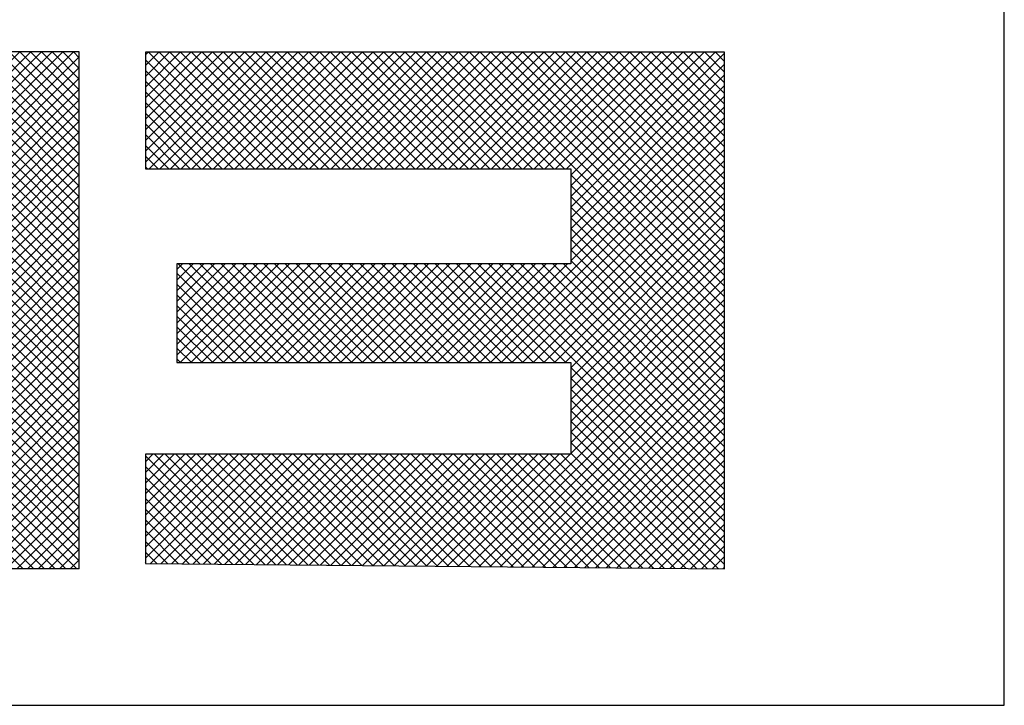
# Model space of a CAD drawing. Extents: x 0 to 134, y 2 to 188.
# Drawn here: x 129 to 134, y 80 to 82 of the extents above; entities that cross this region are included whole.
import ezdxf

# ---------------------------------------------------------------- set-up
doc = ezdxf.new("R2010")
doc.units = 0
doc.header["$MEASUREMENT"] = 0
doc.layers.get('0').update_dxf_attribs({"linetype": 'CONTINUOUS'})
doc.layers.add('FIBERGLASS', color=7, linetype='CONTINUOUS')
doc.layers.add('TITLEBLOCK', color=95, linetype='CONTINUOUS')

# ---------------------------------------------------------------- blocks, each defined once
blk = doc.blocks.new('*X37')
at = {"color": 0, "ltscale": 4}
for p, q in [((147.2482, 40.9391), (147.5448, 41.2357)), ((147.2483, 40.9172), (147.5662, 41.235)), ((147.2483, 40.5857), (147.896, 41.2334)), ((147.2483, 40.6078), (147.8739, 41.2334)), ((147.2483, 40.6299), (147.8518, 41.2334)), ((147.2483, 40.652), (147.8297, 41.2334)), ((147.2483, 40.6741), (147.8077, 41.2334)), ((147.2483, 40.6962), (147.7856, 41.2334)), ((147.2483, 40.7183), (147.7635, 41.2334)), ((147.2483, 40.7404), (147.7414, 41.2334)), ((147.2483, 40.7625), (147.7193, 41.2334)), ((147.2483, 40.7846), (147.6972, 41.2334)), ((147.2483, 40.8067), (147.6751, 41.2334)), ((147.2483, 40.8288), (147.653, 41.2334)), ((147.2483, 40.8509), (147.6309, 41.2334)), ((147.2483, 40.873), (147.6088, 41.2334)), ((147.2483, 40.8951), (147.5867, 41.2334)), ((147.2493, 40.9623), (147.5216, 41.2346)), ((147.2525, 40.9876), (147.4963, 41.2314)), ((147.8138, 40.9174), (147.4993, 41.2319)), ((147.8359, 40.9174), (147.5189, 41.2344)), ((147.858, 40.9174), (147.5398, 41.2356)), ((147.8801, 40.9174), (147.5622, 41.2353)), ((147.9022, 40.9174), (147.5862, 41.2334)), ((147.5905, 40.9058), (147.9181, 41.2334)), ((147.9235, 40.9182), (147.6083, 41.2334)), ((147.6222, 40.9154), (147.9402, 41.2334)), ((147.9472, 40.9166), (147.6304, 41.2334)), ((147.647, 40.9181), (147.9623, 41.2334)), ((147.9763, 40.9096), (147.6525, 41.2334)), ((147.6684, 40.9174), (147.9844, 41.2334)), ((148.0317, 40.8763), (147.6746, 41.2334)), ((147.6905, 40.9174), (148.0065, 41.2334)), ((148.3157, 40.6144), (147.6967, 41.2334)), ((147.7126, 40.9174), (148.0286, 41.2334)), ((148.3157, 40.6365), (147.7188, 41.2334)), ((147.7347, 40.9174), (148.0507, 41.2334)), ((148.3157, 40.6586), (147.7409, 41.2334)), ((147.7568, 40.9174), (148.0716, 41.2322)), ((148.3157, 40.6807), (147.763, 41.2334)), ((148.3157, 40.7028), (147.7851, 41.2334)), ((148.3157, 40.7249), (147.8072, 41.2334)), ((148.3157, 40.747), (147.8293, 41.2334)), ((148.3157, 40.7691), (147.8514, 41.2334)), ((148.3157, 40.7912), (147.8735, 41.2334)), ((148.3157, 40.8133), (147.8956, 41.2334)), ((148.3157, 40.8354), (147.9177, 41.2334)), ((148.3157, 40.8575), (147.9398, 41.2334)), ((148.3157, 40.8796), (147.9619, 41.2334)), ((148.3157, 40.9017), (147.984, 41.2334)), ((148.3157, 40.9238), (148.0061, 41.2334)), ((148.3165, 40.9451), (148.0281, 41.2334)), ((148.316, 40.9676), (148.0502, 41.2334)), ((148.3134, 40.9923), (148.0739, 41.2318)), ((147.2588, 41.016), (147.4679, 41.2251)), ((147.2701, 41.0494), (147.4345, 41.2138)), ((147.7255, 40.9174), (147.4306, 41.2122)), ((147.7475, 40.9174), (147.4465, 41.2184)), ((147.7696, 40.9174), (147.4632, 41.2238)), ((147.7917, 40.9174), (147.4808, 41.2283)), ((147.7789, 40.9174), (148.0904, 41.2289)), ((147.801, 40.9174), (148.1082, 41.2246)), ((147.8231, 40.9174), (148.125, 41.2193)), ((147.8452, 40.9174), (148.141, 41.2132)), ((148.3079, 41.0199), (148.1015, 41.2263)), ((148.2977, 41.0522), (148.1339, 41.2161)), ((147.2929, 41.0943), (147.3896, 41.191)), ((147.6813, 40.9174), (147.4009, 41.1977)), ((147.7034, 40.9174), (147.4154, 41.2053)), ((147.8673, 40.9174), (148.1563, 41.2064)), ((147.8894, 40.9174), (148.1708, 41.1988)), ((147.9117, 40.9176), (148.1846, 41.1905)), ((148.2771, 41.0949), (148.1765, 41.1955)), ((147.6178, 40.9145), (147.3612, 41.1711)), ((147.6369, 40.9175), (147.3739, 41.1806)), ((147.6585, 40.918), (147.3871, 41.1894)), ((147.9341, 40.9179), (148.1978, 41.1816)), ((147.9538, 40.9155), (148.2104, 41.1721)), ((147.5849, 40.9033), (147.3378, 41.1504)), ((147.6006, 40.9097), (147.3492, 41.161)), ((147.9716, 40.9112), (148.2223, 41.1619)), ((147.9877, 40.9052), (148.2336, 41.1512)), ((147.5705, 40.8955), (147.3269, 41.1392)), ((148.0024, 40.8978), (148.2444, 41.1398)), ((147.5453, 40.8765), (147.3069, 41.115)), ((147.5574, 40.8866), (147.3166, 41.1274)), ((148.0159, 40.8892), (148.2545, 41.1278)), ((148.0282, 40.8794), (148.264, 41.1152)), ((147.5344, 40.8653), (147.2978, 41.102)), ((148.0394, 40.8686), (148.2728, 41.102)), ((147.516, 40.8396), (147.2815, 41.0741)), ((147.5246, 40.853), (147.2893, 41.0884)), ((148.0495, 40.8566), (148.281, 41.0881)), ((148.0585, 40.8434), (148.2885, 41.0735)), ((147.5151, 40.8183), (147.2743, 41.0592)), ((148.0616, 40.8245), (148.2953, 41.0582)), ((147.5151, 40.7962), (147.2678, 41.0436)), ((148.0616, 40.8024), (148.3014, 41.0421)), ((147.5151, 40.752), (147.2572, 41.01)), ((147.5151, 40.7741), (147.2621, 41.0272)), ((148.0616, 40.7803), (148.3065, 41.0252)), ((147.5151, 40.73), (147.2532, 40.9918)), ((148.0616, 40.7582), (148.3108, 41.0073)), ((148.0616, 40.7361), (148.314, 40.9884)), ((147.5151, 40.7079), (147.2503, 40.9727)), ((148.0616, 40.714), (148.316, 40.9683)), ((147.5151, 40.6858), (147.2486, 40.9523)), ((148.0616, 40.6919), (148.3165, 40.9468)), ((147.5151, 40.6637), (147.2483, 40.9305)), ((147.5151, 40.6416), (147.2483, 40.9084)), ((148.0616, 40.6698), (148.3157, 40.9238)), ((147.5151, 40.6195), (147.2483, 40.8863)), ((148.0616, 40.6477), (148.3157, 40.9018)), ((148.3157, 40.5923), (148.0394, 40.8686)), ((148.0616, 40.6256), (148.3157, 40.8797)), ((147.5151, 40.5974), (147.2483, 40.8642)), ((148.0616, 40.6035), (148.3157, 40.8576)), ((147.5151, 40.5753), (147.2483, 40.8421)), ((147.2483, 40.5636), (147.5151, 40.8304)), ((148.0616, 40.5814), (148.3157, 40.8355)), ((147.5151, 40.5532), (147.2483, 40.82)), ((147.2483, 40.5415), (147.5151, 40.8083)), ((148.3157, 40.5702), (148.0616, 40.8243)), ((148.0616, 40.5593), (148.3157, 40.8134)), ((147.5151, 40.5311), (147.2483, 40.7979)), ((147.2483, 40.5194), (147.5151, 40.7862)), ((148.3157, 40.5481), (148.0616, 40.8022)), ((148.0616, 40.5372), (148.3157, 40.7913)), ((147.5151, 40.509), (147.2483, 40.7758)), ((147.2483, 40.4973), (147.5151, 40.7641)), ((148.3157, 40.526), (148.0616, 40.7801)), ((148.0616, 40.5151), (148.3157, 40.7692)), ((147.5151, 40.4869), (147.2483, 40.7537)), ((148.3157, 40.5039), (148.0616, 40.758)), ((148.0616, 40.493), (148.3157, 40.7471)), ((147.2483, 40.4752), (147.5151, 40.742)), ((147.5151, 40.4648), (147.2483, 40.7316)), ((148.3157, 40.4818), (148.0616, 40.7359)), ((148.0616, 40.4709), (148.3157, 40.725)), ((147.2483, 40.4531), (147.5151, 40.7199)), ((147.5151, 40.4427), (147.2483, 40.7095)), ((148.3157, 40.4597), (148.0616, 40.7138)), ((148.0616, 40.4488), (148.3157, 40.7029)), ((147.2483, 40.431), (147.5151, 40.6978)), ((147.5151, 40.4206), (147.2483, 40.6874)), ((148.3157, 40.4376), (148.0616, 40.6917)), ((147.2483, 40.4089), (147.5151, 40.6757)), ((147.5151, 40.3985), (147.2483, 40.6653)), ((148.0616, 40.4267), (148.3157, 40.6808)), ((148.3157, 40.4155), (148.0616, 40.6696)), ((147.2483, 40.3868), (147.5151, 40.6536)), ((147.5151, 40.3764), (147.2483, 40.6432)), ((148.0616, 40.4046), (148.3157, 40.6587)), ((148.3157, 40.3934), (148.0616, 40.6475)), ((147.2483, 40.3647), (147.5151, 40.6315)), ((147.5151, 40.3543), (147.2483, 40.6211)), ((148.0616, 40.3825), (148.3157, 40.6366)), ((148.3157, 40.3713), (148.0616, 40.6254)), ((147.2483, 40.3426), (147.5151, 40.6094)), ((148.0616, 40.3604), (148.3157, 40.6145)), ((148.3157, 40.3492), (148.0616, 40.6033)), ((147.5151, 40.3322), (147.2483, 40.599)), ((147.2483, 40.3205), (147.5151, 40.5873)), ((148.0616, 40.3383), (148.3157, 40.5924)), ((148.3157, 40.3271), (148.0616, 40.5812)), ((147.5151, 40.3101), (147.2483, 40.5769)), ((147.2483, 40.2984), (147.5151, 40.5652)), ((148.0616, 40.3163), (148.3157, 40.5703)), ((147.5151, 40.288), (147.2483, 40.5548)), ((147.2483, 40.2763), (147.5151, 40.5431)), ((148.3157, 40.305), (148.0616, 40.5591)), ((148.0616, 40.2942), (148.3157, 40.5482)), ((147.5151, 40.2659), (147.2483, 40.5327)), ((147.2483, 40.2542), (147.5151, 40.521)), ((148.3157, 40.2829), (148.0616, 40.537)), ((148.0616, 40.2721), (148.3157, 40.5261)), ((147.5151, 40.2438), (147.2483, 40.5106)), ((147.2483, 40.2321), (147.5151, 40.4989)), ((148.3157, 40.2608), (148.0616, 40.5149)), ((148.0616, 40.25), (148.3157, 40.504)), ((147.5151, 40.2217), (147.2483, 40.4885)), ((148.3157, 40.2388), (148.0616, 40.4928)), ((148.0616, 40.2279), (148.3157, 40.4819)), ((147.2483, 40.21), (147.5151, 40.4768)), ((147.5151, 40.1996), (147.2483, 40.4664)), ((148.3157, 40.2167), (148.0616, 40.4707)), ((148.0616, 40.2058), (148.3157, 40.4598)), ((147.2483, 40.1879), (147.5151, 40.4547)), ((147.5151, 40.1775), (147.2483, 40.4443)), ((148.3157, 40.1946), (148.0616, 40.4486)), ((147.2483, 40.1659), (147.5151, 40.4327)), ((147.5151, 40.1554), (147.2483, 40.4222)), ((148.0616, 40.1837), (148.3157, 40.4377)), ((148.3157, 40.1725), (148.0616, 40.4265)), ((147.2483, 40.1438), (147.5151, 40.4106)), ((147.5151, 40.1333), (147.2483, 40.4001)), ((148.0616, 40.1616), (148.3157, 40.4156)), ((148.3157, 40.1504), (148.0616, 40.4044)), ((147.2483, 40.1217), (147.5151, 40.3885)), ((147.5151, 40.1112), (147.2483, 40.378)), ((148.0616, 40.1395), (148.3157, 40.3935)), ((148.3157, 40.1283), (148.0616, 40.3823)), ((147.2483, 40.0996), (147.5151, 40.3664)), ((148.0616, 40.1174), (148.3157, 40.3714)), ((148.3157, 40.1062), (148.0616, 40.3602)), ((147.8194, 39.7849), (147.2483, 40.3559)), ((147.2483, 40.0775), (147.5151, 40.3443)), ((147.7512, 39.7849), (148.3157, 40.3493)), ((148.3157, 40.0841), (148.0616, 40.3381)), ((147.7973, 39.7849), (147.2483, 40.3338)), ((147.2483, 40.0554), (147.5151, 40.3222)), ((147.7733, 39.7849), (148.3157, 40.3272)), ((148.3157, 40.062), (148.0616, 40.316)), ((147.7752, 39.7849), (147.2483, 40.3117)), ((147.2483, 40.0333), (147.5151, 40.3001)), ((147.7954, 39.7849), (148.3157, 40.3051)), ((147.7531, 39.7849), (147.2483, 40.2896)), ((147.2483, 40.0112), (147.5151, 40.278)), ((147.8175, 39.7849), (148.3157, 40.283)), ((148.3157, 40.0399), (148.0616, 40.2939)), ((147.731, 39.7849), (147.2483, 40.2675)), ((147.2483, 39.9891), (147.5151, 40.2559)), ((147.8396, 39.7849), (148.3157, 40.2609)), ((148.3157, 40.0178), (148.0616, 40.2718)), ((147.7089, 39.7849), (147.2483, 40.2454)), ((147.8617, 39.7849), (148.3157, 40.2388)), ((148.3157, 39.9957), (148.0616, 40.2497)), ((147.2483, 39.967), (147.5151, 40.2338)), ((147.6868, 39.7849), (147.2483, 40.2234)), ((147.8838, 39.7849), (148.3157, 40.2167)), ((148.3157, 39.9736), (148.0616, 40.2276)), ((147.2483, 39.9449), (147.5151, 40.2117)), ((147.6647, 39.7849), (147.2483, 40.2013)), ((147.9059, 39.7849), (148.3157, 40.1946)), ((148.3157, 39.9515), (148.0616, 40.2055)), ((147.2483, 39.9228), (147.5151, 40.1896)), ((147.6426, 39.7849), (147.2483, 40.1792)), ((148.3157, 39.9294), (148.0616, 40.1834)), ((147.2483, 39.9007), (147.5151, 40.1675)), ((147.6205, 39.7849), (147.2483, 40.1571)), ((147.928, 39.7849), (148.3157, 40.1725)), ((148.3157, 39.9073), (148.0616, 40.1613)), ((147.2483, 39.8786), (147.5151, 40.1454)), ((147.5984, 39.7849), (147.2483, 40.135)), ((147.9501, 39.7849), (148.3157, 40.1505)), ((148.3157, 39.8852), (148.0616, 40.1392)), ((147.2483, 39.8565), (147.5151, 40.1233)), ((147.5763, 39.7849), (147.2483, 40.1129)), ((147.9722, 39.7849), (148.3157, 40.1284)), ((148.3157, 39.8631), (148.0616, 40.1171)), ((147.2483, 39.8344), (147.5188, 40.1049)), ((147.2483, 39.8123), (147.5409, 40.1049)), ((147.2483, 39.7902), (147.563, 40.1049)), ((147.2651, 39.7849), (147.5851, 40.1049)), ((147.2872, 39.7849), (147.6072, 40.1049)), ((147.3093, 39.7849), (147.6293, 40.1049)), ((147.3314, 39.7849), (147.6514, 40.1049)), ((147.3535, 39.7849), (147.6735, 40.1049)), ((147.3756, 39.7849), (147.6956, 40.1049)), ((147.3977, 39.7849), (147.7177, 40.1049)), ((147.4198, 39.7849), (147.7398, 40.1049)), ((147.4419, 39.7849), (147.7619, 40.1049)), ((147.464, 39.7849), (147.784, 40.1049)), ((147.4861, 39.7849), (147.8061, 40.1049)), ((147.5082, 39.7849), (147.8282, 40.1049)), ((147.8415, 39.7849), (147.5215, 40.1049)), ((147.5303, 39.7849), (147.8503, 40.1049)), ((147.8636, 39.7849), (147.5436, 40.1049)), ((147.5524, 39.7849), (147.8724, 40.1049)), ((147.8857, 39.7849), (147.5657, 40.1049)), ((147.5745, 39.7849), (147.8945, 40.1049)), ((147.9078, 39.7849), (147.5878, 40.1049)), ((147.5966, 39.7849), (147.9166, 40.1049)), ((147.9299, 39.7849), (147.6099, 40.1049)), ((147.6187, 39.7849), (147.9387, 40.1049)), ((147.952, 39.7849), (147.632, 40.1049)), ((147.6408, 39.7849), (147.9608, 40.1049)), ((147.9741, 39.7849), (147.6541, 40.1049)), ((147.6629, 39.7849), (147.9829, 40.1049)), ((147.9962, 39.7849), (147.6762, 40.1049)), ((147.685, 39.7849), (148.005, 40.1049)), ((148.0183, 39.7849), (147.6983, 40.1049)), ((147.7071, 39.7849), (148.0271, 40.1049)), ((148.0404, 39.7849), (147.7204, 40.1049)), ((147.7292, 39.7849), (148.0492, 40.1049)), ((148.0625, 39.7849), (147.7425, 40.1049)), ((148.0846, 39.7849), (147.7646, 40.1049)), ((148.1066, 39.7849), (147.7866, 40.1049)), ((148.1287, 39.7849), (147.8087, 40.1049)), ((148.1508, 39.7849), (147.8308, 40.1049)), ((148.1729, 39.7849), (147.8529, 40.1049)), ((148.195, 39.7849), (147.875, 40.1049)), ((148.2171, 39.7849), (147.8971, 40.1049)), ((148.2392, 39.7849), (147.9192, 40.1049)), ((148.2613, 39.7849), (147.9413, 40.1049)), ((148.2834, 39.7849), (147.9634, 40.1049)), ((148.3055, 39.7849), (147.9855, 40.1049)), ((147.9943, 39.7849), (148.3157, 40.1063)), ((148.3157, 39.7968), (148.0076, 40.1049)), ((148.3157, 39.8189), (148.0297, 40.1049)), ((148.3157, 39.841), (148.0518, 40.1049)), ((147.5542, 39.7849), (147.2483, 40.0908)), ((148.0164, 39.7849), (148.3157, 40.0842)), ((147.5321, 39.7849), (147.2483, 40.0687)), ((148.0385, 39.7849), (148.3157, 40.0621)), ((147.51, 39.7849), (147.2483, 40.0466)), ((148.0606, 39.7849), (148.3157, 40.04)), ((147.4879, 39.7849), (147.2483, 40.0245)), ((148.0827, 39.7849), (148.3157, 40.0179)), ((147.4658, 39.7849), (147.2483, 40.0024)), ((148.1048, 39.7849), (148.3157, 39.9958)), ((147.4437, 39.7849), (147.2483, 39.9803)), ((148.1269, 39.7849), (148.3157, 39.9737)), ((147.4216, 39.7849), (147.2483, 39.9582)), ((148.149, 39.7849), (148.3157, 39.9516)), ((147.3995, 39.7849), (147.2483, 39.9361)), ((148.1711, 39.7849), (148.3157, 39.9295)), ((147.3774, 39.7849), (147.2483, 39.914)), ((147.3553, 39.7849), (147.2483, 39.8919)), ((148.1932, 39.7849), (148.3157, 39.9074)), ((147.3333, 39.7849), (147.2483, 39.8698)), ((148.2153, 39.7849), (148.3157, 39.8853)), ((148.2374, 39.7849), (148.3157, 39.8632)), ((147.3112, 39.7849), (147.2483, 39.8477)), ((148.2595, 39.7849), (148.3157, 39.8411)), ((147.2891, 39.7849), (147.2483, 39.8256)), ((148.2816, 39.7849), (148.3157, 39.819)), ((147.267, 39.7849), (147.2483, 39.8035)), ((148.3037, 39.7849), (148.3157, 39.7969))]:
    blk.add_line(p, q, dxfattribs=at)
blk = doc.blocks.new('*X36')
at = {"color": 0, "ltscale": 4}
for p, q in [((147.2577, 39.4239), (147.4821, 39.6483)), ((147.2579, 39.4462), (147.46, 39.6483)), ((147.2581, 39.4686), (147.4379, 39.6483)), ((147.2584, 39.4909), (147.4158, 39.6483)), ((147.2586, 39.5132), (147.3937, 39.6483)), ((147.2588, 39.5355), (147.3716, 39.6483)), ((147.259, 39.5578), (147.3495, 39.6483)), ((147.2592, 39.5801), (147.3274, 39.6483)), ((147.2594, 39.6024), (147.3053, 39.6483)), ((147.2596, 39.6247), (147.2833, 39.6483)), ((147.2599, 39.647), (147.2612, 39.6483)), ((147.4853, 39.4339), (147.2709, 39.6483)), ((147.4853, 39.456), (147.293, 39.6483)), ((147.4853, 39.4781), (147.3151, 39.6483)), ((147.4853, 39.5002), (147.3372, 39.6483)), ((147.4853, 39.5223), (147.3593, 39.6483)), ((147.4853, 39.5444), (147.3814, 39.6483)), ((147.4853, 39.5665), (147.4035, 39.6483)), ((147.4853, 39.5886), (147.4256, 39.6483)), ((147.4853, 39.6107), (147.4477, 39.6483)), ((147.4853, 39.6328), (147.4698, 39.6483)), ((148.0744, 39.644), (148.0787, 39.6483)), ((148.0744, 39.6219), (148.1008, 39.6483)), ((148.0744, 39.5998), (148.1229, 39.6483)), ((148.0744, 39.5777), (148.145, 39.6483)), ((148.0744, 39.5556), (148.1671, 39.6483)), ((148.0744, 39.5335), (148.1892, 39.6483)), ((148.0744, 39.5114), (148.2113, 39.6483)), ((148.0744, 39.4893), (148.2334, 39.6483)), ((148.0744, 39.4672), (148.2555, 39.6483)), ((148.0744, 39.4451), (148.2776, 39.6483)), ((148.0744, 39.423), (148.2997, 39.6483)), ((148.3151, 39.4217), (148.0885, 39.6483)), ((148.3151, 39.4438), (148.1106, 39.6483)), ((148.3151, 39.4659), (148.1327, 39.6483)), ((148.3151, 39.488), (148.1548, 39.6483)), ((148.3151, 39.5101), (148.1769, 39.6483)), ((148.3151, 39.5322), (148.199, 39.6483)), ((148.3151, 39.5543), (148.2211, 39.6483)), ((148.3151, 39.5764), (148.2432, 39.6483)), ((148.3151, 39.5985), (148.2653, 39.6483)), ((148.3151, 39.6206), (148.2874, 39.6483)), ((148.3151, 39.6427), (148.3095, 39.6483)), ((147.2575, 39.4016), (147.4853, 39.6294)), ((147.4853, 39.4118), (147.2598, 39.6374)), ((148.0744, 39.4009), (148.3151, 39.6417)), ((148.3151, 39.3996), (148.0744, 39.6404)), ((147.2573, 39.3793), (147.4853, 39.6073)), ((147.4853, 39.3897), (147.2596, 39.6155)), ((148.0744, 39.3788), (148.3151, 39.6196)), ((148.3151, 39.3775), (148.0744, 39.6183)), ((147.2571, 39.357), (147.4853, 39.5852)), ((147.4853, 39.3677), (147.2593, 39.5936)), ((148.0744, 39.3567), (148.3151, 39.5975)), ((148.3151, 39.3554), (148.0744, 39.5962)), ((147.4853, 39.3456), (147.2591, 39.5717)), ((147.6744, 39.5754), (147.6819, 39.583)), ((147.6744, 39.5533), (147.704, 39.583)), ((147.6744, 39.5312), (147.7261, 39.583)), ((147.6744, 39.5092), (147.7482, 39.583)), ((147.6744, 39.4871), (147.7703, 39.583)), ((147.6744, 39.465), (147.7924, 39.583)), ((147.6744, 39.4429), (147.8145, 39.583)), ((147.6744, 39.4208), (147.8366, 39.583)), ((147.6744, 39.3987), (147.8587, 39.583)), ((147.6744, 39.3766), (147.878, 39.5802)), ((147.878, 39.3727), (147.6744, 39.5763)), ((147.878, 39.3948), (147.6898, 39.583)), ((147.878, 39.4169), (147.7119, 39.583)), ((147.878, 39.439), (147.734, 39.583)), ((147.878, 39.4611), (147.7561, 39.583)), ((147.878, 39.4832), (147.7782, 39.583)), ((147.878, 39.5053), (147.8003, 39.583)), ((147.878, 39.5274), (147.8224, 39.583)), ((147.878, 39.5495), (147.8445, 39.583)), ((147.878, 39.5716), (147.8666, 39.583)), ((148.0744, 39.3346), (148.3151, 39.5754)), ((148.3151, 39.3333), (148.0744, 39.5741)), ((147.2569, 39.3347), (147.4853, 39.5631)), ((147.4853, 39.3235), (147.2589, 39.5498)), ((147.6744, 39.3545), (147.878, 39.5581)), ((147.878, 39.3506), (147.6744, 39.5542)), ((148.0744, 39.3125), (148.3151, 39.5533)), ((148.3151, 39.3112), (148.0744, 39.552)), ((147.2566, 39.3124), (147.4853, 39.541)), ((147.4853, 39.3014), (147.2587, 39.528)), ((147.6744, 39.3324), (147.878, 39.536)), ((147.878, 39.3285), (147.6744, 39.5321)), ((148.0744, 39.2904), (148.3151, 39.5312)), ((148.3151, 39.2891), (148.0744, 39.5299)), ((147.2564, 39.2901), (147.4853, 39.5189)), ((147.4853, 39.2793), (147.2585, 39.5061)), ((147.6744, 39.3103), (147.878, 39.5139)), ((147.878, 39.3064), (147.6744, 39.51)), ((148.0744, 39.2683), (148.3151, 39.5091)), ((148.3151, 39.267), (148.0744, 39.5078)), ((147.2562, 39.2677), (147.4853, 39.4969)), ((147.4853, 39.2572), (147.2583, 39.4842)), ((147.6744, 39.2882), (147.878, 39.4918)), ((147.878, 39.2843), (147.6744, 39.4879)), ((148.0744, 39.2462), (148.3151, 39.487)), ((148.3151, 39.2449), (148.0744, 39.4857)), ((147.256, 39.2454), (147.4853, 39.4748)), ((147.4853, 39.2351), (147.2581, 39.4623)), ((147.6744, 39.2661), (147.878, 39.4697)), ((147.878, 39.2622), (147.6744, 39.4658)), ((148.0744, 39.2241), (148.3151, 39.4649)), ((148.3151, 39.2228), (148.0744, 39.4636)), ((147.2558, 39.2231), (147.4853, 39.4527)), ((147.6744, 39.244), (147.878, 39.4476)), ((147.878, 39.2401), (147.6744, 39.4437)), ((148.0744, 39.202), (148.3151, 39.4428)), ((148.3151, 39.2007), (148.0744, 39.4415)), ((147.2556, 39.2008), (147.4853, 39.4306)), ((147.4853, 39.213), (147.2579, 39.4404)), ((147.6744, 39.2219), (147.878, 39.4255)), ((147.878, 39.218), (147.6744, 39.4216)), ((147.2553, 39.1785), (147.4853, 39.4085)), ((147.4853, 39.1909), (147.2577, 39.4185)), ((147.6744, 39.1998), (147.878, 39.4034)), ((148.0744, 39.1799), (148.3151, 39.4207)), ((148.3151, 39.1786), (148.0744, 39.4194)), ((147.2551, 39.1562), (147.4853, 39.3864)), ((147.4853, 39.1688), (147.2574, 39.3966)), ((147.878, 39.1959), (147.6744, 39.3995)), ((147.6744, 39.1777), (147.878, 39.3813)), ((148.0744, 39.1578), (148.3151, 39.3986)), ((148.3151, 39.1566), (148.0744, 39.3973)), ((147.2549, 39.1339), (147.4853, 39.3643)), ((147.4853, 39.1467), (147.2572, 39.3748)), ((147.878, 39.1738), (147.6744, 39.3774)), ((148.0744, 39.1357), (148.3151, 39.3765)), ((148.3151, 39.1345), (148.0744, 39.3752)), ((147.2547, 39.1116), (147.4853, 39.3422)), ((147.4853, 39.1246), (147.257, 39.3529)), ((147.6744, 39.1556), (147.878, 39.3592)), ((147.878, 39.1517), (147.6744, 39.3554)), ((148.0744, 39.1136), (148.3151, 39.3544)), ((148.3151, 39.1124), (148.0744, 39.3531)), ((147.2545, 39.0892), (147.4853, 39.3201)), ((147.4853, 39.1025), (147.2568, 39.331)), ((147.6744, 39.1335), (147.878, 39.3371)), ((147.878, 39.1296), (147.6744, 39.3333)), ((148.0744, 39.0915), (148.3151, 39.3323)), ((148.3151, 39.0903), (148.0744, 39.331)), ((147.4853, 39.0804), (147.2566, 39.3091)), ((147.6744, 39.1114), (147.878, 39.315)), ((147.878, 39.1075), (147.6744, 39.3112)), ((148.0744, 39.0694), (148.3151, 39.3102)), ((148.3151, 39.0682), (148.0744, 39.3089)), ((147.2543, 39.0669), (147.4853, 39.298)), ((147.4853, 39.0583), (147.2564, 39.2872)), ((147.6744, 39.0893), (147.878, 39.2929)), ((147.878, 39.0854), (147.6744, 39.2891)), ((148.0744, 39.0473), (148.3151, 39.2881)), ((148.3151, 39.0461), (148.0744, 39.2868)), ((147.2541, 39.0446), (147.4853, 39.2759)), ((147.4853, 39.0362), (147.2562, 39.2653)), ((147.6744, 39.0672), (147.878, 39.2708)), ((147.878, 39.0633), (147.6744, 39.267)), ((148.0744, 39.0252), (148.3151, 39.266)), ((148.3151, 39.024), (148.0744, 39.2647)), ((147.2538, 39.0223), (147.4853, 39.2538)), ((147.4853, 39.0141), (147.256, 39.2434)), ((147.6744, 39.0451), (147.878, 39.2487)), ((147.878, 39.0412), (147.6744, 39.2449)), ((148.0744, 39.0031), (148.3151, 39.2439)), ((148.3151, 39.0019), (148.0744, 39.2426)), ((147.2536, 39), (147.4853, 39.2317)), ((147.4853, 38.992), (147.2558, 39.2216)), ((147.6744, 39.023), (147.878, 39.2266)), ((147.878, 39.0191), (147.6744, 39.2228)), ((148.0744, 38.981), (148.3151, 39.2218)), ((148.3151, 38.9798), (148.0744, 39.2205)), ((147.2534, 38.9777), (147.4853, 39.2096)), ((147.4853, 38.9699), (147.2555, 39.1997)), ((147.6744, 39.0009), (147.878, 39.2045)), ((147.878, 38.9971), (147.6744, 39.2007)), ((148.0744, 38.9589), (148.3151, 39.1997)), ((148.3151, 38.9577), (148.0744, 39.1984)), ((147.2532, 38.9554), (147.4853, 39.1875)), ((147.4853, 38.9478), (147.2553, 39.1778)), ((147.6744, 38.9788), (147.878, 39.1824)), ((147.878, 38.975), (147.6744, 39.1786)), ((148.0744, 38.9369), (148.3151, 39.1776)), ((147.253, 38.9331), (147.4853, 39.1654)), ((147.6744, 38.9567), (147.878, 39.1603)), ((147.878, 38.9529), (147.6744, 39.1565)), ((148.3151, 38.9356), (148.0744, 39.1764)), ((147.2528, 38.9107), (147.4853, 39.1433)), ((147.4853, 38.9257), (147.2551, 39.1559)), ((147.6744, 38.9346), (147.878, 39.1382)), ((148.0744, 38.9148), (148.3151, 39.1555)), ((148.3151, 38.9135), (148.0744, 39.1543)), ((147.2525, 38.8884), (147.4853, 39.1212)), ((147.4853, 38.9036), (147.2549, 39.134)), ((147.878, 38.9308), (147.6744, 39.1344)), ((147.6744, 38.9125), (147.878, 39.1162)), ((148.0744, 38.8927), (148.3151, 39.1334)), ((148.3151, 38.8914), (148.0744, 39.1322)), ((147.2523, 38.8661), (147.4853, 39.0991)), ((147.4853, 38.8815), (147.2547, 39.1121)), ((147.878, 38.9087), (147.6744, 39.1123)), ((148.0744, 38.8706), (148.3151, 39.1113)), ((148.3151, 38.8693), (148.0744, 39.1101)), ((147.2521, 38.8438), (147.4853, 39.077)), ((147.4853, 38.8594), (147.2545, 39.0902)), ((147.6744, 38.8904), (147.878, 39.0941)), ((147.878, 38.8866), (147.6744, 39.0902)), ((148.0744, 38.8485), (148.3151, 39.0892)), ((148.3151, 38.8472), (148.0744, 39.088)), ((147.2519, 38.8215), (147.4853, 39.0549)), ((147.4853, 38.8373), (147.2543, 39.0684)), ((147.6744, 38.8683), (147.878, 39.072)), ((147.878, 38.8645), (147.6744, 39.0681)), ((148.0744, 38.8264), (148.3151, 39.0671)), ((148.3151, 38.8251), (148.0744, 39.0659)), ((147.4853, 38.8152), (147.2541, 39.0465)), ((147.6744, 38.8462), (147.878, 39.0499)), ((147.878, 38.8424), (147.6744, 39.046)), ((148.0744, 38.8043), (148.3151, 39.045)), ((148.3151, 38.803), (148.0744, 39.0438)), ((147.2517, 38.7992), (147.4853, 39.0328)), ((147.4853, 38.7931), (147.2539, 39.0246)), ((147.6744, 38.8241), (147.878, 39.0278)), ((147.878, 38.8203), (147.6744, 39.0239)), ((148.0744, 38.7822), (148.3151, 39.0229)), ((148.3151, 38.7809), (148.0744, 39.0217)), ((147.2515, 38.7769), (147.4853, 39.0107)), ((147.4853, 38.771), (147.2536, 39.0027)), ((147.6744, 38.802), (147.878, 39.0057)), ((147.878, 38.7982), (147.6744, 39.0018)), ((147.766, 38.4517), (148.3151, 39.0008)), ((148.3151, 38.7588), (148.0744, 38.9996)), ((147.2513, 38.7546), (147.4853, 38.9886)), ((147.7826, 38.4517), (147.2534, 38.9808)), ((147.6744, 38.7799), (147.878, 38.9836)), ((147.878, 38.7761), (147.6744, 38.9797)), ((147.7881, 38.4517), (148.3151, 38.9787)), ((148.3151, 38.7367), (148.0744, 38.9775)), ((147.251, 38.7322), (147.4853, 38.9665)), ((147.7605, 38.4517), (147.2532, 38.9589)), ((147.3682, 38.4517), (147.878, 38.9615)), ((148.1803, 38.4517), (147.6744, 38.9576)), ((147.8102, 38.4517), (148.3151, 38.9567)), ((148.3151, 38.7146), (148.0744, 38.9554)), ((147.2508, 38.7099), (147.4853, 38.9444)), ((147.7384, 38.4517), (147.253, 38.937)), ((147.3903, 38.4517), (147.878, 38.9394)), ((148.1582, 38.4517), (147.6744, 38.9355)), ((147.8323, 38.4517), (148.3151, 38.9346)), ((148.3151, 38.6925), (148.0744, 38.9333)), ((147.2506, 38.6876), (147.4853, 38.9223)), ((147.7163, 38.4517), (147.2528, 38.9152)), ((147.4124, 38.4517), (147.878, 38.9173)), ((148.1361, 38.4517), (147.6744, 38.9134)), ((147.8544, 38.4517), (148.3151, 38.9125)), ((147.2504, 38.6653), (147.4853, 38.9002)), ((147.6942, 38.4517), (147.2526, 38.8933)), ((147.4345, 38.4517), (147.878, 38.8952)), ((148.3151, 38.6704), (148.0744, 38.9112)), ((147.2502, 38.643), (147.4853, 38.8781)), ((147.4566, 38.4517), (147.878, 38.8731)), ((148.114, 38.4517), (147.6744, 38.8913)), ((147.8765, 38.4517), (148.3151, 38.8904)), ((148.3151, 38.6483), (148.0744, 38.8891)), ((147.25, 38.6207), (147.4853, 38.856)), ((147.6721, 38.4517), (147.2524, 38.8714)), ((148.0919, 38.4517), (147.6744, 38.8692)), ((147.8986, 38.4517), (148.3151, 38.8683)), ((148.3151, 38.6262), (148.0744, 38.867)), ((147.2497, 38.5984), (147.4853, 38.8339)), ((147.65, 38.4517), (147.2522, 38.8495)), ((147.4787, 38.4517), (147.878, 38.851)), ((148.0698, 38.4517), (147.6744, 38.8471)), ((147.9207, 38.4517), (148.3151, 38.8462)), ((148.3151, 38.6041), (148.0744, 38.8449)), ((147.2495, 38.5761), (147.4853, 38.8118)), ((147.6279, 38.4517), (147.252, 38.8276)), ((147.5008, 38.4517), (147.878, 38.8289)), ((148.0477, 38.4517), (147.6744, 38.825)), ((147.9427, 38.4517), (148.3151, 38.8241)), ((148.3151, 38.582), (148.0744, 38.8228)), ((147.6058, 38.4517), (147.2517, 38.8057)), ((147.5229, 38.4517), (147.878, 38.8068)), ((148.0256, 38.4517), (147.6744, 38.8029)), ((147.9648, 38.4517), (148.3151, 38.802)), ((148.3151, 38.5599), (148.0744, 38.8007)), ((147.2493, 38.5537), (147.4853, 38.7897)), ((147.5837, 38.4517), (147.2515, 38.7838)), ((147.545, 38.4517), (147.878, 38.7847)), ((148.0035, 38.4517), (147.6744, 38.7808)), ((147.9869, 38.4517), (148.3151, 38.7799)), ((148.3151, 38.5378), (148.0744, 38.7786)), ((147.2485, 38.4645), (147.5535, 38.7696)), ((147.2487, 38.4868), (147.5314, 38.7696)), ((147.2489, 38.5091), (147.5093, 38.7696)), ((147.2491, 38.5314), (147.4872, 38.7696)), ((147.5616, 38.4517), (147.2513, 38.762)), ((147.2577, 38.4517), (147.5756, 38.7696)), ((147.2798, 38.4517), (147.5977, 38.7696)), ((147.3019, 38.4517), (147.6198, 38.7696)), ((147.324, 38.4517), (147.6419, 38.7696)), ((147.3461, 38.4517), (147.664, 38.7696)), ((147.8047, 38.4517), (147.4868, 38.7696)), ((147.8268, 38.4517), (147.5089, 38.7696)), ((147.8489, 38.4517), (147.531, 38.7696)), ((147.871, 38.4517), (147.5531, 38.7696)), ((147.5671, 38.4517), (147.885, 38.7696)), ((147.8931, 38.4517), (147.5752, 38.7696)), ((147.5892, 38.4517), (147.9071, 38.7696)), ((147.9151, 38.4517), (147.5972, 38.7696)), ((147.6113, 38.4517), (147.9292, 38.7696)), ((147.9372, 38.4517), (147.6193, 38.7696)), ((147.6334, 38.4517), (147.9513, 38.7696)), ((147.9593, 38.4517), (147.6414, 38.7696)), ((147.6555, 38.4517), (147.9734, 38.7696)), ((147.9814, 38.4517), (147.6635, 38.7696)), ((147.6776, 38.4517), (147.9955, 38.7696)), ((147.6997, 38.4517), (148.0176, 38.7696)), ((147.7218, 38.4517), (148.0397, 38.7696)), ((147.7439, 38.4517), (148.0618, 38.7696)), ((148.2024, 38.4517), (147.8845, 38.7696)), ((148.2245, 38.4517), (147.9066, 38.7696)), ((148.2466, 38.4517), (147.9287, 38.7696)), ((148.2687, 38.4517), (147.9508, 38.7696)), ((148.2908, 38.4517), (147.9729, 38.7696)), ((148.3129, 38.4517), (147.995, 38.7696)), ((148.009, 38.4517), (148.3151, 38.7578)), ((148.3151, 38.4715), (148.0171, 38.7696)), ((148.3151, 38.4936), (148.0392, 38.7696)), ((148.3151, 38.5157), (148.0613, 38.7696)), ((147.5395, 38.4517), (147.2511, 38.7401)), ((148.0311, 38.4517), (148.3151, 38.7357)), ((147.5174, 38.4517), (147.2509, 38.7182)), ((148.0532, 38.4517), (148.3151, 38.7136)), ((147.4953, 38.4517), (147.2507, 38.6963)), ((148.0753, 38.4517), (148.3151, 38.6915)), ((147.4732, 38.4517), (147.2505, 38.6744)), ((148.0974, 38.4517), (148.3151, 38.6694)), ((147.4511, 38.4517), (147.2503, 38.6525)), ((147.429, 38.4517), (147.2501, 38.6306)), ((148.1195, 38.4517), (148.3151, 38.6473)), ((147.4069, 38.4517), (147.2498, 38.6087)), ((148.1416, 38.4517), (148.3151, 38.6252)), ((148.1637, 38.4517), (148.3151, 38.6031)), ((147.3848, 38.4517), (147.2496, 38.5869)), ((148.1858, 38.4517), (148.3151, 38.581)), ((147.3627, 38.4517), (147.2494, 38.565)), ((148.2079, 38.4517), (148.3151, 38.5589)), ((147.3406, 38.4517), (147.2492, 38.5431)), ((148.23, 38.4517), (148.3151, 38.5368)), ((147.3185, 38.4517), (147.249, 38.5212)), ((148.2521, 38.4517), (148.3151, 38.5147)), ((147.2964, 38.4517), (147.2488, 38.4993)), ((148.2742, 38.4517), (148.3151, 38.4926)), ((147.2743, 38.4517), (147.2486, 38.4774)), ((148.2963, 38.4517), (148.3151, 38.4705)), ((147.2522, 38.4517), (147.2484, 38.4555))]:
    blk.add_line(p, q, dxfattribs=at)

msp = doc.modelspace()

# ---------------------------------------------------------------- linework, layer by layer
at = {"layer": 'FIBERGLASS', "color": 3, "ltscale": 2}
for p, q in [((129.67789, 82.19767), (127.3903, 82.19767)), ((129.67789, 80.06296), (129.67789, 82.19767)), ((132.34429, 82.19656), (129.95097, 82.19656)), ((129.95097, 82.19656), (129.95097, 81.71502)), ((132.34429, 80.06296), (132.34429, 82.19656)), ((129.95097, 81.71502), (131.70849, 81.71502)), ((131.70849, 81.71502), (131.70849, 81.32232)), ((130.08169, 81.32232), (130.08169, 80.91507)), ((131.70849, 81.32232), (130.08169, 81.32232)), ((130.08169, 80.91507), (131.70849, 80.91507)), ((131.70849, 80.91507), (131.70849, 80.53692)), ((131.70849, 80.53692), (129.95097, 80.53692)), ((129.95097, 80.53692), (129.95097, 80.08604)), ((129.67789, 80.06296), (127.3903, 80.06296)), ((129.95097, 80.08604), (132.34429, 80.06296))]:
    msp.add_line(p, q, dxfattribs=at)
at = {"layer": 'TITLEBLOCK', "ltscale": 2}
for p, q in [((133.5, 79.5), (133.5, 119.5)), ((116.5, 79.5), (133.5, 79.5))]:
    msp.add_line(p, q, dxfattribs=at)

# ---------------------------------------------------------------- block references
at = {"layer": 'TITLEBLOCK', "color": 1, "ltscale": 4, "xscale": 2, "yscale": 2, "zscale": 2, "rotation": 90}
for name in ['*X36', '*X37']:
    msp.add_blockref(name, (209.24765, -214.43371), dxfattribs=at)

doc.saveas('drawing.dxf')
